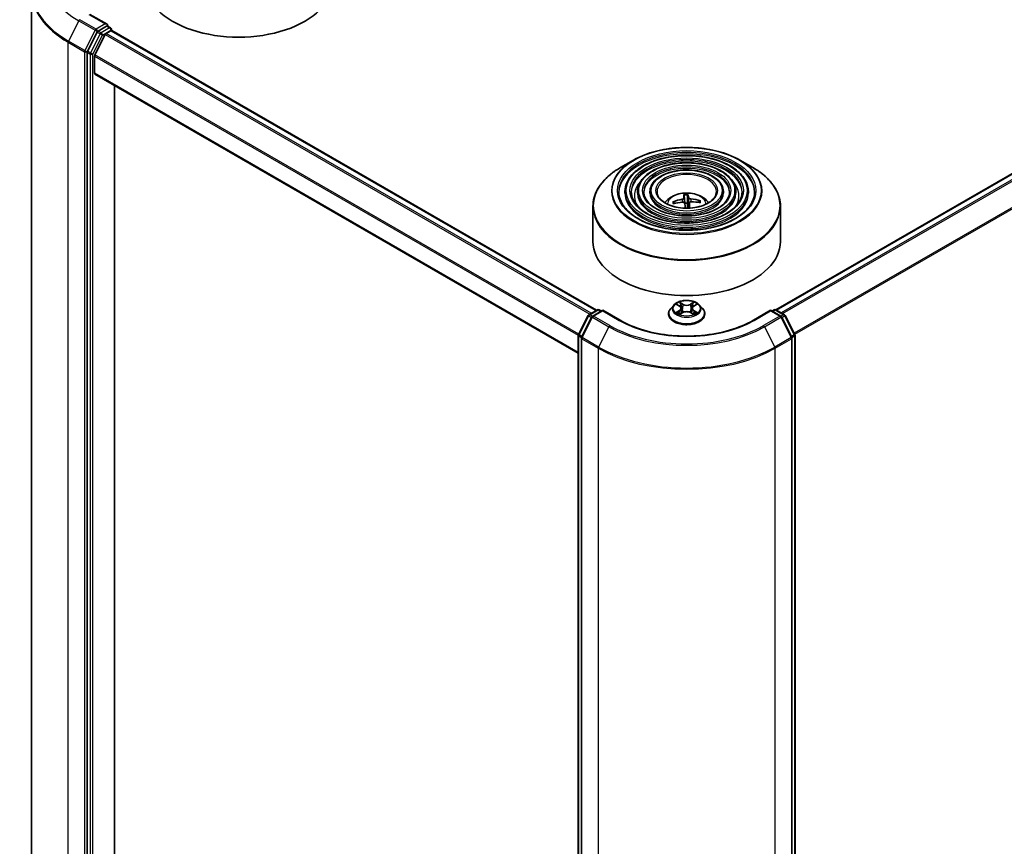
# Model space of a CAD drawing. Units: millimetres. Extents: x -944 to 5046, y 24 to 867.
# Drawn here: x -645 to -513, y 397 to 507 of the extents above; entities that cross this region are included whole.
import ezdxf

# ---------------------------------------------------------------- set-up
doc = ezdxf.new("R2010")
doc.units = ezdxf.units.MM
doc.header["$LTSCALE"] = 3
doc.layers.add('Visible (ISO)', color=7, linetype='Continuous', lineweight=35)
doc.layers.add('Visible Narrow (ISO)', color=7, linetype='Continuous', lineweight=25)

msp = doc.modelspace()

# ---------------------------------------------------------------- linework, layer by layer
at = {"layer": 'Visible (ISO)'}
for p, q in [((-543.9025, 468.4905), (-455.5801, 519.4835)), ((-643.1827, 510.9941), (-643.1827, 394.7911)), ((-633.1014, 506.5855), (-635.4066, 507.9164)), ((-633.1746, 506.3391), (-634.3054, 505.6863)), ((-633.2097, 505.3663), (-632.5853, 505.7267)), ((-633.0574, 506.356), (-632.6371, 506.1133)), ((-632.5121, 505.8968), (-632.5121, 505.7507)), ((-632.4603, 505.7391), (-567.8261, 468.4226)), ((-634.4412, 505.5344), (-635.7264, 503.0116)), ((-633.3455, 505.2144), (-634.7246, 502.5072)), ((-635.7673, 502.8573), (-635.7673, 386.8021)), ((-634.7656, 500.0453), (-634.7656, 502.3528)), ((-634.7138, 499.9308), (-570.2564, 462.7163)), ((-632.1139, 391.0255), (-632.1139, 498.4298)), ((-562.9109, 488.4583), (-564.6097, 487.4776)), ((-548.6997, 488.4583), (-547.001, 487.4776)), ((-564.0345, 484.2597), (-564.0345, 484.0556)), ((-562.3677, 484.2597), (-562.3677, 484.0556)), ((-560.701, 484.2597), (-560.701, 484.0556)), ((-556.1583, 483.7698), (-556.0665, 482.7196)), ((-555.7143, 482.7336), (-555.6875, 483.7885)), ((-550.9096, 484.2597), (-550.9096, 484.0556)), ((-549.243, 484.2597), (-549.243, 484.0556)), ((-547.5762, 484.2597), (-547.5762, 484.0556)), ((-568.3053, 482.2982), (-568.3053, 477.5916)), ((-557.4217, 482.682), (-557.5289, 482.8614)), ((-555.4419, 482.7591), (-555.5179, 482.0507)), ((-554.1142, 482.9972), (-554.2127, 482.8216)), ((-543.3053, 482.2982), (-543.3053, 477.5916)), ((-557.5143, 469.1269), (-557.9277, 468.6658)), ((-557.1086, 469.1771), (-556.7546, 468.9654)), ((-554.8561, 468.9654), (-554.5021, 469.1771)), ((-554.0963, 469.1269), (-553.683, 468.6658)), ((-570.2292, 465.2078), (-568.944, 467.7306)), ((-568.4375, 467.5467), (-569.8167, 464.8394)), ((-568.8462, 467.8336), (-567.7154, 468.4865)), ((-567.0012, 468.4226), (-568.3398, 467.6497)), ((-567.4654, 468.4865), (-567.178, 468.3205)), ((-567.0012, 468.338), (-567.0012, 468.4226)), ((-564.6959, 467.0916), (-567.0012, 468.4226)), ((-558.222, 467.9298), (-558.222, 467.9575)), ((-556.6887, 467.9146), (-556.3201, 468.1202)), ((-556.5361, 468.6741), (-556.4678, 468.0378)), ((-555.2906, 468.1202), (-554.9219, 467.9146)), ((-555.0745, 468.6741), (-555.1428, 468.0378)), ((-553.3887, 467.9298), (-553.3887, 467.9575)), ((-544.6095, 468.4226), (-546.9147, 467.0916)), ((-544.6095, 468.4226), (-544.6095, 468.338)), ((-543.2709, 467.6497), (-544.6095, 468.4226)), ((-544.4327, 468.3205), (-544.1452, 468.4865)), ((-543.8952, 468.4865), (-542.7645, 467.8336)), ((-541.794, 464.8394), (-543.1732, 467.5467)), ((-542.6667, 467.7306), (-541.3815, 465.2078)), ((-570.2564, 349.0392), (-570.2564, 465.0943)), ((-541.3543, 465.0943), (-541.3543, 349.0392)), ((-569.8439, 464.7259), (-569.8439, 348.523)), ((-541.7668, 348.523), (-541.7668, 464.7259))]:
    msp.add_line(p, q, dxfattribs=at)
for centre, start, end in [((-632.7621, 505.8968), 0, 60), ((-568.7212, 467.6171), 120, 153.004492), ((-568.2148, 467.4332), 120, 153.004492), ((-567.5904, 468.27), 60, 120), ((-544.0202, 468.27), 60, 120), ((-543.3959, 467.4332), 26.995508, 60), ((-542.8895, 467.6171), 26.995508, 60), ((-570.0064, 465.0943), 153.004492, 180), ((-569.5939, 464.7259), 153.004492, 180), ((-542.0168, 464.7259), 0, 26.995508), ((-541.6043, 465.0943), 0, 26.995508)]:
    msp.add_arc(centre, 0.25, start, end, dxfattribs=at)
for centre, major_axis, ratio, start_param, end_param in [((-615.5559, 512.0886), (12.5, 0), 0.57735027, 3.14159265, 6.28318531), ((-634.3054, 505.4821), (0.125, 0.2165), 0.57735027, 0.78539816, 1.66145621), ((-633.3514, 506.4412), (0.3536, 0), 0.57735027, 0, 1.57079633), ((-633.1746, 506.5432), (0.125, -0.2165), 0.57735027, 0.15954809, 0.78539816), ((-632.5853, 505.5226), (0.125, 0.2165), 0.57735027, 0, 0.78539816), ((-633.2097, 505.1622), (-0.125, -0.2165), 0.57735027, 3.92699082, 4.80304887), ((-635.5905, 502.9593), (0.125, 0.2165), 0.57735027, 1.66145621, 2.35619449), ((-634.5888, 502.4549), (-0.125, -0.2165), 0.57735027, 4.80304887, 5.49778714), ((-634.5888, 500.1473), (-0.125, -0.2165), 0.57735027, 5.49778714, 6.28318531), ((-555.7914, 478.6218), (-5.2676, -1.2567), 0.85786005, 4.62615194, 4.86513624), ((-555.6888, 478.6898), (-0.4402, 5.3975), 0.03606522, 0.27066277, 0.50964707), ((-555.921, 478.6806), (0.0127, 5.4154), 0.14768815, 5.77825355, 6.01723784), ((-555.8033, 478.6214), (-5.4122, -0.1875), 0.86358405, 4.33989333, 4.57887762), ((-555.8074, 478.7559), (5.4134, 0.1462), 0.76294527, 1.6537898, 1.89277409), ((-555.6897, 478.6967), (0.7591, -5.3619), 0.04704937, 2.23892913, 2.412423), ((-555.8053, 482.0132), (1.2512, 0), 0.57735027, 1.49800515, 1.78110797), ((-555.9218, 478.6874), (0.3315, 5.4052), 0.06457356, 5.38876056, 5.56532204), ((-555.8193, 478.7554), (5.3244, 0.9887), 0.75722126, 1.0764757, 1.31545999), ((-555.8053, 477.5916), (12.5, 0), 0.57735027, 3.14159265, 6.28318531)]:
    msp.add_ellipse(centre, major_axis=major_axis, ratio=ratio, start_param=start_param, end_param=end_param, dxfattribs=at)
for points, knots in [([(-633.1746, 506.3391), (-633.1522, 506.352), (-633.1283, 506.3605), (-633.0861, 506.3655), (-633.0681, 506.3622), (-633.0574, 506.356)], [0.1851472285, 0.1851472285, 0.1851472285, 0.1851472285, 0.1965284229, 0.1965284229, 0.2079096173, 0.2079096173, 0.2079096173, 0.2079096173]), ([(-562.9109, 488.4583), (-562.1625, 488.8904), (-561.2988, 489.2524), (-559.4231, 489.8042), (-558.4114, 489.9939), (-556.3367, 490.1836), (-555.274, 490.1836), (-553.1992, 489.9939), (-552.1876, 489.8042), (-550.3119, 489.2524), (-549.4482, 488.8904), (-548.6997, 488.4583)], [3.14159265, 3.14159265, 3.14159265, 3.14159265, 3.45575192, 3.45575192, 3.76991118, 3.76991118, 4.08407045, 4.08407045, 4.39822972, 4.39822972, 4.71238898, 4.71238898, 4.71238898, 4.71238898]), ([(-547.5762, 484.2597), (-547.5762, 484.7667), (-547.713, 485.2728), (-548.2449, 486.2394), (-548.646, 486.6986), (-549.6769, 487.526), (-550.3115, 487.8921), (-551.7451, 488.4885), (-552.5441, 488.7185), (-554.224, 489.0197), (-555.1044, 489.0911), (-556.8589, 489.0692), (-557.7327, 488.9759), (-559.3873, 488.6335), (-560.1678, 488.3843), (-561.5576, 487.7525), (-562.1665, 487.3698), (-563.1473, 486.5062), (-563.5201, 486.0253), (-563.9386, 485.1096), (-564.0345, 484.6848), (-564.0345, 484.2597)], [0.78539816, 0.78539816, 0.78539816, 0.78539816, 1.09306687, 1.09306687, 1.40896743, 1.40896743, 1.73176475, 1.73176475, 2.05509668, 2.05509668, 2.37784979, 2.37784979, 2.70038193, 2.70038193, 3.02320057, 3.02320057, 3.34659335, 3.34659335, 3.66897943, 3.66897943, 3.92699082, 3.92699082, 3.92699082, 3.92699082]), ([(-568.3053, 482.2982), (-568.3053, 482.6861), (-568.2524, 483.074), (-568.0427, 483.8383), (-567.8861, 484.2147), (-567.4745, 484.946), (-567.2196, 485.3009), (-566.6191, 485.9814), (-566.2735, 486.3069), (-565.5003, 486.9212), (-565.0728, 487.2101), (-564.6097, 487.4776)], [2.35619449, 2.35619449, 2.35619449, 2.35619449, 2.513274123, 2.513274123, 2.670353756, 2.670353756, 2.827433388, 2.827433388, 2.984513021, 2.984513021, 3.141592654, 3.141592654, 3.141592654, 3.141592654]), ([(-549.243, 484.2597), (-549.243, 484.6641), (-549.3511, 485.0677), (-549.7715, 485.8393), (-550.0894, 486.2062), (-550.9077, 486.8688), (-551.4132, 487.1625), (-552.5553, 487.6412), (-553.1923, 487.8259), (-554.5316, 488.0683), (-555.2335, 488.1261), (-556.6326, 488.1102), (-557.3295, 488.0365), (-558.65, 487.7643), (-559.2732, 487.5658), (-560.3841, 487.0613), (-560.8715, 486.7553), (-561.6569, 486.0633), (-561.9559, 485.6773), (-562.2909, 484.9418), (-562.3677, 484.6009), (-562.3677, 484.2597)], [0.78539816, 0.78539816, 0.78539816, 0.78539816, 1.09012593, 1.09012593, 1.40481656, 1.40481656, 1.7282556, 1.7282556, 2.05244883, 2.05244883, 2.37591792, 2.37591792, 2.69910474, 2.69910474, 3.02264859, 3.02264859, 3.34690874, 3.34690874, 3.66986221, 3.66986221, 3.92699082, 3.92699082, 3.92699082, 3.92699082]), ([(-550.9096, 484.2597), (-550.9096, 484.5615), (-550.9892, 484.8627), (-551.2982, 485.4394), (-551.5329, 485.7139), (-552.1386, 486.2116), (-552.5148, 486.4328), (-553.3655, 486.7939), (-553.8405, 486.9333), (-554.8392, 487.1169), (-555.3626, 487.1612), (-556.4063, 487.1513), (-556.9264, 487.0972), (-557.9128, 486.8952), (-558.3788, 486.7474), (-559.2108, 486.3703), (-559.5765, 486.1409), (-560.1666, 485.6204), (-560.392, 485.3292), (-560.6434, 484.7739), (-560.701, 484.517), (-560.701, 484.2597)], [0.78539816, 0.78539816, 0.78539816, 0.78539816, 1.08534622, 1.08534622, 1.39787131, 1.39787131, 1.72231586, 1.72231586, 2.04796923, 2.04796923, 2.37265726, 2.37265726, 2.6969553, 2.6969553, 3.02172675, 3.02172675, 3.34744967, 3.34744967, 3.67131946, 3.67131946, 3.92699082, 3.92699082, 3.92699082, 3.92699082]), ([(-547.001, 487.4776), (-546.5378, 487.2101), (-546.1103, 486.9212), (-545.3372, 486.3069), (-544.9915, 485.9814), (-544.391, 485.3009), (-544.1362, 484.946), (-543.7246, 484.2147), (-543.5679, 483.8383), (-543.3583, 483.074), (-543.3053, 482.6861), (-543.3053, 482.2982)], [4.71238898, 4.71238898, 4.71238898, 4.71238898, 4.869468613, 4.869468613, 5.026548246, 5.026548246, 5.183627878, 5.183627878, 5.340707511, 5.340707511, 5.497787144, 5.497787144, 5.497787144, 5.497787144]), ([(-546.7428, 484.2597), (-546.7428, 483.7014), (-546.9042, 483.1421), (-547.5349, 482.0871), (-547.9958, 481.5909), (-549.1665, 480.7109), (-549.8714, 480.3257), (-551.4592, 479.7003), (-552.3417, 479.4602), (-554.1961, 479.1505), (-555.1678, 479.0812), (-557.1007, 479.1214), (-558.0616, 479.231), (-559.8732, 479.6172), (-560.7237, 479.8937), (-562.2271, 480.5832), (-562.88, 480.9958), (-563.9255, 481.9119), (-564.3171, 482.415), (-564.7655, 483.3691), (-564.8678, 483.8146), (-564.8678, 484.2597)], [5.49778714, 5.49778714, 5.49778714, 5.49778714, 5.83011906, 5.83011906, 6.1527641, 6.1527641, 6.46992654, 6.46992654, 6.78698999, 6.78698999, 7.104578, 7.104578, 7.4223392, 7.4223392, 7.73982877, 7.73982877, 8.05677972, 8.05677972, 8.37441894, 8.37441894, 8.6393798, 8.6393798, 8.6393798, 8.6393798]), ([(-548.4095, 484.2597), (-548.4095, 483.804), (-548.5422, 483.3473), (-549.0614, 482.487), (-549.4391, 482.0832), (-550.3973, 481.368), (-550.973, 481.0552), (-552.2695, 480.5475), (-552.9899, 480.3527), (-554.5037, 480.1018), (-555.2969, 480.0461), (-556.8744, 480.0803), (-557.6585, 480.1703), (-559.136, 480.4863), (-559.8293, 480.7121), (-561.0538, 481.2742), (-561.5851, 481.6102), (-562.4352, 482.3548), (-562.7532, 482.7631), (-563.118, 483.537), (-563.2012, 483.8985), (-563.2012, 484.2597)], [5.49778714, 5.49778714, 5.49778714, 5.49778714, 5.83306052, 5.83306052, 6.15614147, 6.15614147, 6.47263475, 6.47263475, 6.78904887, 6.78904887, 7.10610454, 7.10610454, 7.42336889, 7.42336889, 7.74029896, 7.74029896, 8.0565671, 8.0565671, 8.37365101, 8.37365101, 8.6393798, 8.6393798, 8.6393798, 8.6393798]), ([(-550.0763, 484.2597), (-550.0763, 483.9066), (-550.1804, 483.5524), (-550.5882, 482.887), (-550.8826, 482.5756), (-551.6282, 482.0252), (-552.0747, 481.7848), (-553.0798, 481.3949), (-553.6382, 481.2453), (-554.8114, 481.0532), (-555.4261, 481.0111), (-556.6482, 481.0392), (-557.2554, 481.1097), (-558.3987, 481.3555), (-558.9348, 481.5306), (-559.8804, 481.9654), (-560.2901, 482.2247), (-560.9448, 482.7978), (-561.1891, 483.1112), (-561.4703, 483.7049), (-561.5344, 483.9825), (-561.5344, 484.2597)], [5.49778714, 5.49778714, 5.49778714, 5.49778714, 5.83784345, 5.83784345, 6.16148571, 6.16148571, 6.47690252, 6.47690252, 6.79229902, 6.79229902, 7.10852079, 7.10852079, 7.42500473, 7.42500473, 7.74105426, 7.74105426, 8.05624548, 8.05624548, 8.37243457, 8.37243457, 8.6393798, 8.6393798, 8.6393798, 8.6393798]), ([(-551.847, 484.2597), (-551.847, 484.0155), (-551.9209, 483.77), (-552.2108, 483.3116), (-552.4166, 483.0986), (-552.9359, 482.7235), (-553.2451, 482.5601), (-553.9408, 482.2951), (-554.3271, 482.1935), (-555.1384, 482.064), (-555.5635, 482.0362), (-556.4081, 482.058), (-556.8274, 482.1077), (-557.6158, 482.2789), (-557.9848, 482.4002), (-558.6341, 482.6997), (-558.9145, 482.8776), (-559.3617, 483.2685), (-559.5277, 483.4812), (-559.72, 483.8835), (-559.7637, 484.0718), (-559.7637, 484.2597)], [5.49778714, 5.49778714, 5.49778714, 5.49778714, 5.84783136, 5.84783136, 6.17210384, 6.17210384, 6.48533115, 6.48533115, 6.79874346, 6.79874346, 7.11333953, 7.11333953, 7.42829442, 7.42829442, 7.74261241, 7.74261241, 8.05567809, 8.05567809, 8.37003571, 8.37003571, 8.6393798, 8.6393798, 8.6393798, 8.6393798]), ([(-558.7112, 482.7629), (-558.6366, 482.8742), (-558.5542, 482.9757), (-558.2675, 483.2791), (-558.0434, 483.4438), (-557.5114, 483.744), (-557.1952, 483.8613), (-556.526, 484.024), (-556.1716, 484.0648), (-555.4664, 484.0666), (-555.1158, 484.0284), (-554.4326, 483.8684), (-554.0999, 483.7464), (-553.4932, 483.4), (-553.2137, 483.1803), (-552.955, 482.8429), (-552.9267, 482.8036), (-552.8995, 482.7629)], [0.43779389, 0.43779389, 0.43779389, 0.43779389, 0.56821332, 0.56821332, 0.86557072, 0.86557072, 1.24083067, 1.24083067, 1.63525556, 1.63525556, 2.02509192, 2.02509192, 2.41935972, 2.41935972, 2.7936656, 2.7936656, 2.84131924, 2.84131924, 2.84131924, 2.84131924]), ([(-556.1681, 483.3936), (-556.1678, 483.3766), (-556.1743, 483.3578), (-556.2015, 483.3214), (-556.2223, 483.3039), (-556.2705, 483.2746), (-556.3012, 483.2608), (-556.3596, 483.2424), (-556.3859, 483.2363), (-556.4118, 483.2321)], [0, 0, 0, 0, 0.0124997785, 0.0124997785, 0.0249995571, 0.0249995571, 0.0375236714, 0.0375236714, 0.0466766062, 0.0466766062, 0.0466766062, 0.0466766062]), ([(-556.1583, 483.7698), (-556.1593, 483.7806), (-556.1603, 483.7926), (-556.162, 483.8155), (-556.163, 483.8299), (-556.1643, 483.8518), (-556.1648, 483.8632), (-556.1652, 483.8774), (-556.1652, 483.8832), (-556.1651, 483.8865)], [0.0427285001, 0.0427285001, 0.0427285001, 0.0427285001, 0.0464696768, 0.0464696768, 0.0511089018, 0.0511089018, 0.0558160505, 0.0558160505, 0.05997866, 0.05997866, 0.05997866, 0.05997866]), ([(-555.6986, 483.9051), (-555.6969, 483.9018), (-555.6951, 483.8961), (-555.6921, 483.882), (-555.6906, 483.8707), (-555.6885, 483.8488), (-555.6877, 483.8343), (-555.6872, 483.8114), (-555.6872, 483.7994), (-555.6875, 483.7885)], [0.0145600729, 0.0145600729, 0.0145600729, 0.0145600729, 0.0187226824, 0.0187226824, 0.0234298311, 0.0234298311, 0.0280690561, 0.0280690561, 0.0318102328, 0.0318102328, 0.0318102328, 0.0318102328]), ([(-555.2433, 483.2786), (-555.2779, 483.2814), (-555.3149, 483.2876), (-555.3833, 483.3065), (-555.4148, 483.3191), (-555.4648, 483.3465), (-555.4867, 483.3631), (-555.5125, 483.3933), (-555.5197, 483.4066), (-555.523, 483.4192)], [0, 0, 0, 0, 0.0124997785, 0.0124997785, 0.0249995571, 0.0249995571, 0.0375236714, 0.0375236714, 0.0466766062, 0.0466766062, 0.0466766062, 0.0466766062]), ([(-557.6584, 482.8968), (-557.6472, 482.901), (-557.6339, 482.904), (-557.6095, 482.9057), (-557.5942, 482.9041), (-557.5702, 482.8972), (-557.5574, 482.8907), (-557.5409, 482.8776), (-557.5339, 482.8695), (-557.5289, 482.8614)], [0.0145600729, 0.0145600729, 0.0145600729, 0.0145600729, 0.0187226824, 0.0187226824, 0.0234298311, 0.0234298311, 0.0280690561, 0.0280690561, 0.0318102328, 0.0318102328, 0.0318102328, 0.0318102328]), ([(-556.3673, 482.8597), (-556.3328, 482.8628), (-556.2958, 482.8616), (-556.2273, 482.849), (-556.1959, 482.8377), (-556.1459, 482.8094), (-556.1239, 482.7905), (-556.0982, 482.7533), (-556.091, 482.7362), (-556.0876, 482.719)], [0, 0, 0, 0, 0.0124997785, 0.0124997785, 0.0249995571, 0.0249995571, 0.0375236714, 0.0375236714, 0.0466766062, 0.0466766062, 0.0466766062, 0.0466766062]), ([(-555.4426, 482.7447), (-555.4428, 482.7676), (-555.4364, 482.7914), (-555.4091, 482.8341), (-555.3884, 482.8529), (-555.3401, 482.8813), (-555.3094, 482.8929), (-555.251, 482.9042), (-555.2248, 482.9064), (-555.1989, 482.9061)], [0, 0, 0, 0, 0.0124997785, 0.0124997785, 0.0249995571, 0.0249995571, 0.0375236714, 0.0375236714, 0.0466766062, 0.0466766062, 0.0466766062, 0.0466766062]), ([(-554.1142, 482.9972), (-554.1092, 483.0057), (-554.1023, 483.0143), (-554.0859, 483.0287), (-554.0731, 483.0363), (-554.0491, 483.0451), (-554.0337, 483.0479), (-554.0091, 483.0481), (-553.9957, 483.0462), (-553.9844, 483.0429)], [0.0427285001, 0.0427285001, 0.0427285001, 0.0427285001, 0.0464696768, 0.0464696768, 0.0511089018, 0.0511089018, 0.0558160505, 0.0558160505, 0.05997866, 0.05997866, 0.05997866, 0.05997866]), ([(-554.0963, 469.1269), (-554.1986, 469.241), (-554.3284, 469.3411), (-554.6349, 469.5134), (-554.8134, 469.5843), (-555.1965, 469.6878), (-555.4009, 469.7205), (-555.8154, 469.7457), (-556.0253, 469.7383), (-556.4315, 469.6843), (-556.6276, 469.6376), (-556.9882, 469.5075), (-557.1524, 469.424), (-557.3755, 469.2642), (-557.4503, 469.1983), (-557.5143, 469.1269)], [1.26296478, 1.26296478, 1.26296478, 1.26296478, 1.5839777, 1.5839777, 1.9184063, 1.9184063, 2.25148375, 2.25148375, 2.58279719, 2.58279719, 2.9145331, 2.9145331, 3.24851107, 3.24851107, 3.4494242, 3.4494242, 3.4494242, 3.4494242]), ([(-556.5361, 468.6741), (-556.5386, 468.6967), (-556.5438, 468.7192), (-556.5594, 468.763), (-556.5698, 468.7843), (-556.5954, 468.8255), (-556.6105, 468.8452), (-556.6449, 468.8829), (-556.6643, 468.9009), (-556.7067, 468.9347), (-556.7298, 468.9506), (-556.7546, 468.9654)], [0.847301519, 0.847301519, 0.847301519, 0.847301519, 0.988509822, 0.988509822, 1.129718125, 1.129718125, 1.270926428, 1.270926428, 1.412134731, 1.412134731, 1.553343034, 1.553343034, 1.553343034, 1.553343034]), ([(-554.8561, 468.9654), (-554.8808, 468.9506), (-554.9039, 468.9347), (-554.9464, 468.9009), (-554.9657, 468.8829), (-555.0002, 468.8452), (-555.0153, 468.8255), (-555.0408, 468.7843), (-555.0513, 468.763), (-555.0669, 468.7192), (-555.0721, 468.6967), (-555.0745, 468.6741)], [3.159045946, 3.159045946, 3.159045946, 3.159045946, 3.300254249, 3.300254249, 3.441462552, 3.441462552, 3.582670855, 3.582670855, 3.723879158, 3.723879158, 3.865087461, 3.865087461, 3.865087461, 3.865087461]), ([(-557.9277, 468.6658), (-557.9649, 468.6242), (-557.9991, 468.5813), (-558.0607, 468.4927), (-558.0882, 468.4471), (-558.1359, 468.3536), (-558.1561, 468.3058), (-558.1888, 468.2083), (-558.2012, 468.1587), (-558.2178, 468.0585), (-558.222, 468.008), (-558.222, 467.9575)], [3.449424205, 3.449424205, 3.449424205, 3.449424205, 3.544937527, 3.544937527, 3.64045085, 3.64045085, 3.735964172, 3.735964172, 3.831477495, 3.831477495, 3.926990817, 3.926990817, 3.926990817, 3.926990817]), ([(-558.222, 467.9298), (-558.222, 467.7807), (-558.1827, 467.6321), (-558.0303, 467.3474), (-557.9145, 467.2119), (-557.6157, 466.9661), (-557.43, 466.8568), (-557.0101, 466.6785), (-556.7756, 466.6096), (-556.2827, 466.5189), (-556.0243, 466.497), (-555.5091, 466.5019), (-555.2523, 466.5286), (-554.7654, 466.6282), (-554.5353, 466.7012), (-554.1245, 466.8874), (-553.9439, 467.0006), (-553.6526, 467.2577), (-553.5413, 467.4015), (-553.4171, 467.6758), (-553.3887, 467.8027), (-553.3887, 467.9298)], [3.92699082, 3.92699082, 3.92699082, 3.92699082, 4.2267014, 4.2267014, 4.53911238, 4.53911238, 4.86360542, 4.86360542, 5.18933336, 5.18933336, 5.51408383, 5.51408383, 5.83843868, 5.83843868, 6.16327278, 6.16327278, 6.48907018, 6.48907018, 6.81298523, 6.81298523, 7.06858347, 7.06858347, 7.06858347, 7.06858347]), ([(-556.9484, 468.0926), (-556.9334, 468.0801), (-556.9171, 468.0675), (-556.882, 468.0424), (-556.8633, 468.0299), (-556.8236, 468.0051), (-556.8026, 467.9929), (-556.7583, 467.969), (-556.7351, 467.9573), (-556.6968, 467.9393), (-556.6823, 467.9328), (-556.6675, 467.9265)], [4.534901476, 4.534901476, 4.534901476, 4.534901476, 4.605051412, 4.605051412, 4.675201349, 4.675201349, 4.745351285, 4.745351285, 4.815501221, 4.815501221, 4.856375894, 4.856375894, 4.856375894, 4.856375894]), ([(-555.2906, 468.1202), (-555.3462, 468.1512), (-555.4093, 468.1768), (-555.5454, 468.2158), (-555.6182, 468.2291), (-555.7672, 468.2424), (-555.8434, 468.2424), (-555.9925, 468.2291), (-556.0653, 468.2158), (-556.2013, 468.1768), (-556.2645, 468.1512), (-556.3201, 468.1202)], [1.58824962, 1.58824962, 1.58824962, 1.58824962, 1.89542757, 1.89542757, 2.20260552, 2.20260552, 2.50978346, 2.50978346, 2.81696141, 2.81696141, 3.12413936, 3.12413936, 3.12413936, 3.12413936]), ([(-554.9431, 467.9265), (-554.9283, 467.9328), (-554.9139, 467.9393), (-554.8755, 467.9573), (-554.8523, 467.969), (-554.8081, 467.9929), (-554.7871, 468.0051), (-554.7473, 468.0299), (-554.7286, 468.0424), (-554.6936, 468.0675), (-554.6773, 468.0801), (-554.6622, 468.0926)], [6.139198394, 6.139198394, 6.139198394, 6.139198394, 6.180073066, 6.180073066, 6.250223003, 6.250223003, 6.320372939, 6.320372939, 6.390522875, 6.390522875, 6.460672811, 6.460672811, 6.460672811, 6.460672811]), ([(-553.3887, 467.9575), (-553.3887, 468.008), (-553.3929, 468.0585), (-553.4095, 468.1587), (-553.4219, 468.2083), (-553.4545, 468.3058), (-553.4748, 468.3536), (-553.5225, 468.4471), (-553.5499, 468.4927), (-553.6116, 468.5813), (-553.6457, 468.6242), (-553.683, 468.6658)], [0.785398163, 0.785398163, 0.785398163, 0.785398163, 0.880911486, 0.880911486, 0.976424808, 0.976424808, 1.071938131, 1.071938131, 1.167451453, 1.167451453, 1.262964776, 1.262964776, 1.262964776, 1.262964776]), ([(-546.9147, 467.0916), (-547.8392, 466.5579), (-548.9147, 466.1062), (-551.2603, 465.4162), (-552.5301, 465.1778), (-555.137, 464.9395), (-556.4737, 464.9395), (-559.0805, 465.1778), (-560.3503, 465.4162), (-562.696, 466.1062), (-563.7715, 466.5579), (-564.6959, 467.0916)], [1.57079633, 1.57079633, 1.57079633, 1.57079633, 1.88495559, 1.88495559, 2.19911486, 2.19911486, 2.51327412, 2.51327412, 2.82743339, 2.82743339, 3.14159265, 3.14159265, 3.14159265, 3.14159265])]:
    msp.add_open_spline(points, degree=3, knots=knots, dxfattribs=at)
for points, weights in [([(-556.0665, 482.7196), (-556.061, 482.6324), (-556.0562, 482.5566)], [1, 1.06406405363, 1.12672051271]), ([(-555.6652, 482.0732), (-555.6814, 482.2852), (-555.7143, 482.7336)], [1.8284082018, 1.44873413118, 1])]:
    msp.add_rational_spline(points, weights, degree=2, dxfattribs=at)
msp.add_open_spline([(-555.6622, 482.0463), (-555.6635, 482.0551), (-555.6645, 482.0641), (-555.6652, 482.0732)], degree=3, dxfattribs=at)
at = {"layer": 'Visible Narrow (ISO)'}
for p, q in [((-543.8291, 468.4483), (-455.4551, 519.4711)), ((-454.8308, 519.1107), (-543.2048, 468.0879)), ((-543.0054, 467.9727), (-454.695, 518.9588)), ((-453.3158, 516.2515), (-541.4598, 465.3615)), ((-541.3898, 465.224), (-453.2749, 516.0972)), ((-636.881, 507.0516), (-638.2602, 504.3443)), ((-636.881, 507.0516), (-634.7007, 505.7928)), ((-634.5649, 505.9446), (-636.7452, 507.2034)), ((-635.5316, 507.9041), (-633.3514, 506.6453)), ((-634.7007, 505.7928), (-636.0799, 503.0855)), ((-633.3514, 506.6453), (-634.5649, 505.9446)), ((-634.4412, 505.5344), (-634.3882, 505.6385)), ((-634.3882, 505.6385), (-634.3054, 505.6863)), ((-633.8929, 505.4481), (-634.3054, 505.6863)), ((-632.7621, 506.101), (-633.8929, 505.4481)), ((-633.7161, 505.1419), (-632.5853, 505.7948)), ((-633.1746, 506.3391), (-632.7621, 506.101)), ((-632.5853, 505.7948), (-632.5853, 505.7267)), ((-632.5853, 505.7267), (-567.8994, 468.3803)), ((-636.0799, 503.0855), (-638.2602, 504.3443)), ((-634.0287, 505.2963), (-635.3139, 502.7735)), ((-635.0013, 502.6191), (-633.7161, 505.1419)), ((-634.4412, 505.5344), (-634.0287, 505.2963)), ((-633.3455, 505.2144), (-568.7231, 467.9047)), ((-568.5237, 468.0198), (-633.2097, 505.3663)), ((-638.3011, 504.1899), (-636.1209, 502.9312)), ((-638.3011, 387.987), (-638.3011, 504.1899)), ((-636.1209, 502.9312), (-636.1209, 386.7282)), ((-635.7673, 502.9312), (-635.7264, 503.0116)), ((-635.7673, 502.8573), (-635.7673, 502.9312)), ((-635.3139, 502.7735), (-635.7264, 503.0116)), ((-635.7673, 502.8573), (-635.3548, 502.6191)), ((-635.3548, 502.6191), (-635.3548, 386.564)), ((-635.0013, 386.564), (-635.0013, 502.6191)), ((-634.7656, 502.3528), (-570.256, 465.1082)), ((-570.2044, 465.2564), (-634.7246, 502.5072)), ((-570.2564, 462.8009), (-634.7656, 500.0453)), ((-556.4118, 483.2321), (-556.4072, 482.856)), ((-556.1681, 483.3936), (-556.0994, 482.7528)), ((-555.523, 483.4192), (-555.6652, 482.0732)), ((-555.2433, 483.2786), (-555.2427, 482.9043)), ((-555.4426, 482.7447), (-555.5168, 482.0508)), ((-557.2273, 469.2335), (-556.776, 468.9637)), ((-556.2998, 469.2386), (-556.7672, 469.4992)), ((-556.6224, 469.3541), (-556.3286, 469.1903)), ((-556.3286, 469.1903), (-556.3707, 468.6002)), ((-554.8435, 469.4992), (-555.3109, 469.2386)), ((-555.282, 469.1903), (-554.9882, 469.3541)), ((-555.282, 469.1903), (-555.24, 468.6002)), ((-554.8347, 468.9637), (-554.3834, 469.2335)), ((-570.1422, 465.1466), (-568.857, 467.6694)), ((-569.7297, 464.7782), (-568.3506, 467.4855)), ((-568.857, 467.6694), (-568.4846, 467.4543)), ((-568.7212, 467.8212), (-567.5904, 468.4741)), ((-568.3776, 467.6229), (-568.7212, 467.8212)), ((-568.3506, 467.4855), (-566.1703, 466.2267)), ((-568.2148, 467.6373), (-567.0012, 468.338)), ((-566.0345, 466.3786), (-568.2148, 467.6373)), ((-567.5904, 468.4741), (-567.2512, 468.2782)), ((-567.0012, 468.338), (-564.8209, 467.0792)), ((-556.776, 468.3927), (-557.2273, 468.1229)), ((-557.0299, 468.1754), (-556.7461, 468.345)), ((-556.7672, 467.8572), (-556.2998, 468.1178)), ((-556.7461, 468.345), (-556.7168, 467.9488)), ((-555.3109, 468.1178), (-554.8435, 467.8572)), ((-554.8645, 468.345), (-554.8938, 467.9488)), ((-554.8645, 468.345), (-554.5808, 468.1754)), ((-554.3834, 468.1229), (-554.8347, 468.3927)), ((-546.7897, 467.0792), (-544.6095, 468.338)), ((-543.3959, 467.6373), (-545.5762, 466.3786)), ((-545.4404, 466.2267), (-543.2601, 467.4855)), ((-544.6095, 468.338), (-543.3959, 467.6373)), ((-544.3595, 468.2782), (-544.0202, 468.4741)), ((-544.0202, 468.4741), (-542.8895, 467.8212)), ((-543.2601, 467.4855), (-541.8809, 464.7782)), ((-542.8895, 467.8212), (-543.233, 467.6229)), ((-543.1261, 467.4543), (-542.7537, 467.6694)), ((-542.7537, 467.6694), (-541.4685, 465.1466)), ((-566.1703, 466.2267), (-567.5495, 463.5195)), ((-545.4404, 466.2267), (-544.0612, 463.5195)), ((-570.1832, 348.9371), (-570.1832, 464.9922)), ((-570.1832, 464.9922), (-569.8352, 464.7914)), ((-569.7697, 464.9315), (-570.1422, 465.1466)), ((-541.4685, 465.1466), (-541.8409, 464.9315)), ((-541.7755, 464.7914), (-541.4275, 464.9922)), ((-541.4275, 464.9922), (-541.4275, 348.9371)), ((-569.7707, 464.6239), (-567.5904, 463.3651)), ((-569.7707, 348.4209), (-569.7707, 464.6239)), ((-567.5495, 463.5195), (-569.7297, 464.7782)), ((-541.8809, 464.7782), (-544.0612, 463.5195)), ((-544.0202, 463.3651), (-541.84, 464.6239)), ((-541.84, 464.6239), (-541.84, 348.4209)), ((-567.5904, 463.3651), (-567.5904, 347.1622)), ((-544.0202, 347.1622), (-544.0202, 463.3651))]:
    msp.add_line(p, q, dxfattribs=at)
for centre, major_axis, ratio, start_param, end_param in [((-626.516, 513.0358), (-14.6583, 0), 0.57735027, 5.65304806, 7.06858347), ((-626.516, 511.1248), (-16.6087, 0), 0.57735027, 5.65304806, 7.06858347), ((-626.516, 510.9941), (-16.6667, 0), 0.57735027, 0, 0.78539816), ((-636.7452, 506.9993), (-0.125, -0.2165), 0.57735027, 3.92699082, 4.80304887), ((-634.5649, 505.7405), (-0.125, -0.2165), 0.57735027, 3.92699082, 4.80304887), ((-634.5649, 505.7405), (-0.2228, 0.1135), 0.07392213, 0.95337534, 2.52417167), ((-634.5649, 505.7405), (0.125, -0.2165), 0.57735027, 0.78539816, 2.35619449), ((-632.7621, 505.8968), (0.125, 0.2165), 0.57735027, 0, 0.78539816), ((-632.7621, 505.8968), (0.125, -0.2165), 0.57735027, 0.78539816, 2.35619449), ((-632.7621, 505.8968), (0.25, 0), 0.57735027, 5.49778714, 6.28318531), ((-638.1243, 504.292), (0.125, 0.2165), 0.57735027, 1.66145621, 2.35619449), ((-633.8929, 505.244), (-0.125, -0.2165), 0.57735027, 3.92699082, 4.80304887), ((-633.8929, 505.244), (-0.2228, 0.1135), 0.07392213, 0.95337534, 2.52417167), ((-633.8929, 505.244), (0.125, -0.2165), 0.57735027, 0.78539816, 2.35619449), ((-635.9441, 503.0332), (-0.125, -0.2165), 0.57735027, 4.80304887, 5.49778714), ((-635.9441, 503.0332), (-0.25, 0), 0.57735027, 0.78539816, 2.35619449), ((-635.9441, 503.0332), (0.2228, -0.1135), 0.07392213, 4.094968, 5.66576432), ((-635.1781, 502.7212), (-0.125, -0.2165), 0.57735027, 4.80304887, 5.49778714), ((-635.1781, 502.7212), (-0.25, 0), 0.57735027, 0.78539816, 2.35619449), ((-635.1781, 502.7212), (0.2228, -0.1135), 0.07392213, 4.094968, 5.66576432), ((-555.8053, 484.2597), (-9.0625, 0), 0.57735027, 3.14159265, 6.28318531), ((-555.8053, 484.0556), (9.0625, 0), 0.57735027, 0.01969037, 3.12190228), ((-555.8053, 484.2597), (-7.3958, 0), 0.57735027, 3.14159265, 6.28318531), ((-555.8053, 482.3944), (12.4512, 0), 0.57735027, 2.35619449, 7.06858347), ((-555.8053, 484.3559), (-10.0488, 0), 0.57735027, 5.49778714, 10.21017612), ((-555.8053, 484.0556), (7.3958, 0), 0.57735027, 0.02418004, 3.11741262), ((-555.8053, 484.2597), (-5.729, 0), 0.57735027, 3.14159265, 6.28318531), ((-555.8053, 484.0556), (5.729, 0), 0.57735027, 0.0313236, 3.11026906), ((-555.8053, 484.2597), (-3.9583, 0), 0.57735027, 3.14159265, 6.28318531), ((-555.8053, 483.7154), (-6.9792, 0), 0.57735027, 5.78638019, 6.64126428), ((-555.8053, 483.7154), (-6.979, 0), 0.57735027, 5.78652587, 6.64141558), ((-555.8053, 483.7154), (6.9792, 0), 0.57735027, 5.92510634, 6.77999042), ((-555.8053, 483.7154), (6.979, 0), 0.57735027, 5.92495504, 6.77984475), ((-555.8053, 484.2597), (-8.2292, 0), 0.57735027, 0, 3.14159265), ((-555.8053, 484.0556), (8.2292, 0), 0.57735027, 3.14159265, 6.28318531), ((-555.8053, 484.2597), (-6.5624, 0), 0.57735027, 0, 3.14159265), ((-555.8053, 484.0556), (6.5624, 0), 0.57735027, 3.14159265, 6.28318531), ((-555.8053, 484.2597), (-4.8957, 0), 0.57735027, 0, 3.14159265), ((-555.8053, 484.0556), (4.8957, 0), 0.57735027, 3.14159265, 6.28318531), ((-555.8053, 482.579), (-2.5574, 0), 0.57735027, 3.13884695, 6.28593101), ((-555.8053, 482.8352), (-1.8561, 0), 0.57735027, 4.65484654, 4.9074519), ((-555.8053, 482.7934), (1.7276, 0), 0.57735027, 1.50253216, 1.77658097), ((-555.8053, 482.2982), (-12.5, 0), 0.57735027, 0, 3.14159265), ((-555.8053, 482.8352), (-1.8561, 0), 0.57735027, 6.22564287, 6.47824822), ((-555.8053, 482.7934), (-1.7276, 0), 0.57735027, 6.21492114, 6.41984091), ((-555.8053, 482.7934), (1.7276, 0), 0.57735027, 0.00478485, 0.20578464), ((-555.8053, 482.8352), (1.8561, 0), 0.57735027, 6.22564287, 6.47824822), ((-555.8053, 468.6163), (-1.9243, 0), 0.57735027, 5.8056187, 9.90234457), ((-555.8053, 468.6782), (-1.7167, 0), 0.57735027, 5.30710262, 5.68847167), ((-555.8053, 468.4892), (1.3435, 0), 0.57735027, 2.17629431, 2.42062218), ((-556.776, 468.9297), (0.0214, 0.0358), 0.58733849, 0, 0.79427846), ((-557.288, 468.6782), (0.7118, 0), 0.57735027, 5.51524044, 7.05113018), ((-556.6513, 469.3399), (-0.034, -0.024), 0.18497367, 1.04331702, 2.43849919), ((-556.5488, 469.1244), (-0.0402, -0.0111), 0.22291783, 3.85158054, 5.20700366), ((-556.2998, 469.2046), (-0.0203, -0.0364), 0.56718618, 3.91841516, 5.40194502), ((-555.8053, 469.5032), (0.7533, 0), 0.57735027, 3.94444411, 5.48033385), ((-555.8053, 469.5342), (-0.7118, 0), 0.57735027, 0.80285146, 2.3387412), ((-555.3109, 469.2046), (0.0203, -0.0364), 0.56718618, 0.88124028, 2.36477015), ((-554.3226, 468.6782), (-0.7118, 0), 0.57735027, 5.51524044, 7.05113018), ((-555.0619, 469.1244), (-0.0402, 0.0111), 0.22291783, 4.2177743, 5.57319742), ((-555.8053, 468.4892), (1.3435, 0), 0.57735027, 0.72097047, 0.96529834), ((-554.9594, 469.3399), (-0.034, 0.024), 0.18497367, 0.70309346, 2.09827563), ((-554.8347, 468.9297), (-0.0214, 0.0358), 0.58733849, 5.48890685, 6.28318531), ((-555.8053, 468.6782), (-1.7167, 0), 0.57735027, 3.7363063, 4.11767534), ((-568.7212, 467.6171), (-0.2228, 0.1135), 0.07392213, 0, 0.95337534), ((-568.7212, 467.6171), (0.125, 0.2165), 0.57735027, 0.78539816, 1.66145621), ((-568.7212, 467.6171), (-0.125, 0.2165), 0.57735027, 5.49778714, 6.28318531), ((-568.2148, 467.4332), (-0.2228, 0.1135), 0.07392213, 0, 0.95337534), ((-568.2148, 467.4332), (0.125, 0.2165), 0.57735027, 0.78539816, 1.66145621), ((-568.2148, 467.4332), (-0.125, 0.2165), 0.57735027, 5.49778714, 6.28318531), ((-567.5904, 468.27), (-0.125, 0.2165), 0.57735027, 5.49778714, 6.28318531), ((-567.5904, 468.27), (0.125, 0.2165), 0.57735027, 0, 0.78539816), ((-555.8053, 468.0316), (-2.3897, 0), 0.57735027, 5.8056187, 9.90234457), ((-555.8053, 467.9575), (-2.4167, 0), 0.57735027, 0, 3.14159265), ((-555.8053, 467.9298), (2.4167, 0), 0.57735027, 3.14159265, 6.28318531), ((-555.8053, 468.6782), (1.7167, 0), 0.57735027, 3.7363063, 4.11767534), ((-557, 468.1617), (-0.008, -0.0409), 0.77975364, 4.52690487, 5.92208704), ((-556.8793, 468.0751), (-0.0354, -0.022), 0.72973605, 5.16344533, 5.77548257), ((-556.776, 468.3587), (0.0214, -0.0358), 0.58733849, 0.86378433, 2.3473142), ((-557.288, 468.6472), (0.7533, 0), 0.57735027, 5.51524044, 6.34508866), ((-556.3995, 468.5859), (-0.0402, -0.0111), 0.22288452, 3.85157383, 5.20261978), ((-556.2998, 468.0838), (-0.0203, 0.0364), 0.56718618, 5.5063628, 6.28318531), ((-555.8053, 467.8222), (0.7118, 0), 0.57735027, 0.80285146, 2.3387412), ((-555.3109, 468.0838), (0.0203, 0.0364), 0.56718618, 0, 0.7768225), ((-555.2111, 468.5859), (-0.0402, 0.0111), 0.22288452, 4.22215818, 5.57320413), ((-554.3226, 468.6472), (-0.7533, 0), 0.57735027, 6.22128195, 7.05113018), ((-554.8347, 468.3587), (-0.0214, -0.0358), 0.58733849, 3.93587111, 5.41940097), ((-555.8053, 468.6782), (1.7167, 0), 0.57735027, 5.30710262, 5.68847167), ((-554.7314, 468.0751), (-0.0354, 0.022), 0.72973605, 3.64929539, 4.26133263), ((-554.6107, 468.1617), (0.008, -0.0409), 0.77975364, 0.36109827, 1.75628044), ((-544.0202, 468.27), (-0.125, 0.2165), 0.57735027, 5.49778714, 6.28318531), ((-544.0202, 468.27), (0.125, 0.2165), 0.57735027, 0, 0.78539816), ((-543.3959, 467.4332), (0.125, 0.2165), 0.57735027, 0, 0.78539816), ((-543.3959, 467.4332), (0.125, -0.2165), 0.57735027, 1.48013644, 2.35619449), ((-543.3959, 467.4332), (0.2228, 0.1135), 0.07392213, 5.32980996, 6.28318531), ((-542.8895, 467.6171), (0.125, 0.2165), 0.57735027, 0, 0.78539816), ((-542.8895, 467.6171), (0.125, -0.2165), 0.57735027, 1.48013644, 2.35619449), ((-542.8895, 467.6171), (0.2228, 0.1135), 0.07392213, 5.32980996, 6.28318531), ((-566.0345, 466.1745), (-0.125, -0.2165), 0.57735027, 3.92699082, 4.80304887), ((-555.8053, 472.211), (14.6583, 0), 0.57735027, 3.92699082, 5.49778714), ((-555.8053, 472.2844), (-14.4662, 0), 0.57735027, 0.78539816, 2.35619449), ((-564.8209, 466.8751), (0.125, 0.2165), 0.57735027, 0, 0.78539816), ((-555.8053, 472.2844), (12.75, 0), 0.57735027, 3.92699082, 5.49778714), ((-546.7897, 466.8751), (-0.125, 0.2165), 0.57735027, 5.49778714, 6.28318531), ((-545.5762, 466.1745), (0.125, -0.2165), 0.57735027, 1.48013644, 2.35619449), ((-570.0064, 465.0943), (-0.25, 0), 0.57735027, 0, 0.78539816), ((-570.0064, 465.0943), (-0.2228, 0.1135), 0.07392213, 0, 0.95337534), ((-570.0064, 465.0943), (0.125, 0.2165), 0.57735027, 1.66145621, 2.35619449), ((-569.5939, 464.7259), (-0.2228, 0.1135), 0.07392213, 0, 0.95337534), ((-542.0168, 464.7259), (0.2228, 0.1135), 0.07392213, 5.32980996, 6.28318531), ((-541.6043, 465.0943), (0.2228, 0.1135), 0.07392213, 5.32980996, 6.28318531), ((-541.6043, 465.0943), (0.125, -0.2165), 0.57735027, 0.78539816, 1.48013644), ((-541.6043, 465.0943), (0.25, 0), 0.57735027, 5.49778714, 6.28318531), ((-569.5939, 464.7259), (-0.25, 0), 0.57735027, 0, 0.78539816), ((-569.5939, 464.7259), (0.125, 0.2165), 0.57735027, 1.66145621, 2.35619449), ((-567.4137, 463.4672), (0.125, 0.2165), 0.57735027, 1.66145621, 2.35619449), ((-555.8053, 470.2999), (-16.6087, 0), 0.57735027, 0.78539816, 2.35619449), ((-544.197, 463.4672), (-0.125, 0.2165), 0.57735027, 3.92699082, 4.62172909), ((-542.0168, 464.7259), (0.125, -0.2165), 0.57735027, 0.78539816, 1.48013644), ((-542.0168, 464.7259), (0.25, 0), 0.57735027, 5.49778714, 6.28318531), ((-555.8053, 470.1693), (16.6667, 0), 0.57735027, 3.92699082, 5.49778714)]:
    msp.add_ellipse(centre, major_axis=major_axis, ratio=ratio, start_param=start_param, end_param=end_param, dxfattribs=at)
for centre, major_axis in [((-555.8053, 484.3958), (-9.931, 0)), ((-555.8053, 484.3958), (-9.2292, 0)), ((-555.8053, 484.3958), (8.0625, 0)), ((-555.8053, 484.3958), (-7.5625, 0)), ((-555.8053, 484.3958), (6.3957, 0)), ((-555.8053, 484.3958), (-5.8957, 0)), ((-555.8053, 484.3958), (4.729, 0)), ((-555.8053, 484.3958), (-4.125, 0)), ((-555.8053, 468.6782), (1.7846, 0))]:
    msp.add_ellipse(centre, major_axis=major_axis, ratio=0.57735027, dxfattribs=at)
for points, knots in [([(-557.0279, 469.1288), (-557.0346, 469.1364), (-557.0418, 469.1435), (-557.0674, 469.166), (-557.0873, 469.1794), (-557.1266, 469.2007), (-557.1459, 469.2091), (-557.1859, 469.2234), (-557.2067, 469.2291), (-557.2273, 469.2335)], [0.0019082576, 0.0019082576, 0.0019082576, 0.0019082576, 0.0059340385, 0.0059340385, 0.0154285, 0.0154285, 0.0237449879, 0.0237449879, 0.0323943032, 0.0323943032, 0.0323943032, 0.0323943032]), ([(-557.2273, 469.2335), (-557.2085, 469.2265), (-557.1896, 469.2186), (-557.1529, 469.2015), (-557.1351, 469.1924), (-557.1148, 469.1807), (-557.1117, 469.1789), (-557.1086, 469.1771)], [-0.0323943032, -0.0323943032, -0.0323943032, -0.0323943032, -0.0237449879, -0.0237449879, -0.0154285, -0.0154285, -0.013913302, -0.013913302, -0.013913302, -0.013913302]), ([(-556.6224, 469.3541), (-556.6361, 469.3674), (-556.6493, 469.3811), (-556.6828, 469.416), (-556.7024, 469.4367), (-556.7372, 469.4715), (-556.7522, 469.486), (-556.7672, 469.4992)], [-0.0320559737, -0.0320559737, -0.0320559737, -0.0320559737, -0.0236501899, -0.0236501899, -0.0102009359, -0.0102009359, 0.0003383294, 0.0003383294, 0.0003383294, 0.0003383294]), ([(-556.7672, 469.4992), (-556.7579, 469.4847), (-556.7486, 469.468), (-556.7263, 469.4265), (-556.713, 469.4008), (-556.6876, 469.3567), (-556.6768, 469.3393), (-556.6646, 469.3223)], [-0.0003383294, -0.0003383294, -0.0003383294, -0.0003383294, 0.0102009359, 0.0102009359, 0.0236501899, 0.0236501899, 0.0320559737, 0.0320559737, 0.0320559737, 0.0320559737]), ([(-556.6646, 469.3223), (-556.6436, 469.2933), (-556.6248, 469.2619), (-556.5928, 469.196), (-556.5796, 469.1616), (-556.57, 469.127)], [-0.0289828459, -0.0289828459, -0.0289828459, -0.0289828459, -0.0145850634, -0.0145850634, 0, 0, 0, 0]), ([(-556.5199, 469.1387), (-556.5305, 469.1767), (-556.5447, 469.2147), (-556.5794, 469.2874), (-556.5998, 469.322), (-556.6224, 469.3541)], [0, 0, 0, 0, 0.0145850634, 0.0145850634, 0.0289828459, 0.0289828459, 0.0289828459, 0.0289828459]), ([(-556.57, 469.127), (-556.5451, 469.0373), (-556.5202, 468.9475), (-556.4704, 468.7681), (-556.4455, 468.6783), (-556.4206, 468.5886)], [-0.0687798542, -0.0687798542, -0.0687798542, -0.0687798542, -0.0343899271, -0.0343899271, 0, 0, 0, 0]), ([(-556.3707, 468.6002), (-556.3956, 468.69), (-556.4204, 468.7797), (-556.4702, 468.9592), (-556.4951, 469.0489), (-556.5199, 469.1387)], [0, 0, 0, 0, 0.0343899271, 0.0343899271, 0.0687798542, 0.0687798542, 0.0687798542, 0.0687798542]), ([(-555.0907, 469.1387), (-555.1156, 469.0489), (-555.1405, 468.9592), (-555.1902, 468.7797), (-555.2151, 468.69), (-555.24, 468.6002)], [0, 0, 0, 0, 0.0343899271, 0.0343899271, 0.0687798542, 0.0687798542, 0.0687798542, 0.0687798542]), ([(-555.19, 468.5886), (-555.1651, 468.6783), (-555.1402, 468.7681), (-555.0904, 468.9475), (-555.0656, 469.0373), (-555.0407, 469.127)], [-0.0687798542, -0.0687798542, -0.0687798542, -0.0687798542, -0.0343899271, -0.0343899271, 0, 0, 0, 0]), ([(-554.9882, 469.3541), (-555.011, 469.3218), (-555.0315, 469.2869), (-555.0661, 469.2142), (-555.0803, 469.1765), (-555.0907, 469.1387)], [0, 0, 0, 0, 0.014491423, 0.014491423, 0.0289828459, 0.0289828459, 0.0289828459, 0.0289828459]), ([(-555.0407, 469.127), (-555.0311, 469.1613), (-555.0181, 469.1956), (-554.9861, 469.2615), (-554.9672, 469.2931), (-554.9461, 469.3223)], [-0.0289828459, -0.0289828459, -0.0289828459, -0.0289828459, -0.014491423, -0.014491423, 0, 0, 0, 0]), ([(-554.8435, 469.4992), (-554.8557, 469.4883), (-554.8681, 469.4767), (-554.8926, 469.4526), (-554.9047, 469.4402), (-554.9309, 469.4129), (-554.9452, 469.3979), (-554.9692, 469.3731), (-554.9786, 469.3635), (-554.9882, 469.3541)], [-0.0323943032, -0.0323943032, -0.0323943032, -0.0323943032, -0.0237449879, -0.0237449879, -0.0154285, -0.0154285, -0.0059340385, -0.0059340385, 0, 0, 0, 0]), ([(-554.9461, 469.3223), (-554.9374, 469.3343), (-554.9296, 469.3465), (-554.9104, 469.378), (-554.9002, 469.3969), (-554.8821, 469.4305), (-554.8743, 469.4455), (-554.8587, 469.474), (-554.8511, 469.4873), (-554.8435, 469.4992)], [0, 0, 0, 0, 0.0059340385, 0.0059340385, 0.0154285, 0.0154285, 0.0237449879, 0.0237449879, 0.0323943032, 0.0323943032, 0.0323943032, 0.0323943032]), ([(-554.3834, 469.2335), (-554.4085, 469.2282), (-554.4338, 469.2208), (-554.4899, 469.1988), (-554.52, 469.1828), (-554.5598, 469.1521), (-554.5719, 469.141), (-554.5828, 469.1288)], [-0.0003383294, -0.0003383294, -0.0003383294, -0.0003383294, 0.0102009359, 0.0102009359, 0.0236501899, 0.0236501899, 0.0301477161, 0.0301477161, 0.0301477161, 0.0301477161]), ([(-554.502, 469.1771), (-554.4858, 469.1868), (-554.4691, 469.1958), (-554.4293, 469.2151), (-554.4062, 469.2249), (-554.3834, 469.2335)], [-0.0181426717, -0.0181426717, -0.0181426717, -0.0181426717, -0.0102009359, -0.0102009359, 0.0003383294, 0.0003383294, 0.0003383294, 0.0003383294]), ([(-557.0299, 468.1754), (-557.0438, 468.1727), (-557.0593, 468.1698), (-557.1018, 468.1609), (-557.1298, 468.1541), (-557.1813, 468.1391), (-557.2044, 468.1315), (-557.2273, 468.1229)], [-0.0320559737, -0.0320559737, -0.0320559737, -0.0320559737, -0.0236501899, -0.0236501899, -0.0102009359, -0.0102009359, 0.0003383294, 0.0003383294, 0.0003383294, 0.0003383294]), ([(-557.2273, 468.1229), (-557.2022, 468.1282), (-557.1768, 468.1316), (-557.1208, 468.1354), (-557.0907, 468.1346), (-557.0471, 468.1304), (-557.0316, 468.1281), (-557.0188, 468.1257)], [-0.0003383294, -0.0003383294, -0.0003383294, -0.0003383294, 0.0102009359, 0.0102009359, 0.0236501899, 0.0236501899, 0.0320559737, 0.0320559737, 0.0320559737, 0.0320559737]), ([(-556.9091, 468.0888), (-556.9237, 468.1124), (-556.9416, 468.1318), (-556.9825, 468.1608), (-557.0053, 468.1706), (-557.0299, 468.1754)], [0, 0, 0, 0, 0.0145850634, 0.0145850634, 0.0289828459, 0.0289828459, 0.0289828459, 0.0289828459]), ([(-557.0188, 468.1257), (-556.9967, 468.1215), (-556.9762, 468.1128), (-556.9547, 468.0975), (-556.9515, 468.0951), (-556.9484, 468.0926)], [-0.0289828459, -0.0289828459, -0.0289828459, -0.0289828459, -0.0145850634, -0.0145850634, -0.0120420166, -0.0120420166, -0.0120420166, -0.0120420166]), ([(-556.6749, 467.9224), (-556.6796, 467.9227), (-556.6841, 467.9226), (-556.7002, 467.9207), (-556.7105, 467.9167), (-556.7285, 467.9049), (-556.7364, 467.8976), (-556.752, 467.8798), (-556.7596, 467.8691), (-556.7672, 467.8572)], [0.0024401637, 0.0024401637, 0.0024401637, 0.0024401637, 0.0059340385, 0.0059340385, 0.0154285, 0.0154285, 0.0237449879, 0.0237449879, 0.0323943032, 0.0323943032, 0.0323943032, 0.0323943032]), ([(-556.7672, 467.8572), (-556.7549, 467.8681), (-556.7426, 467.8783), (-556.7181, 467.8965), (-556.706, 467.9047), (-556.6921, 467.9128), (-556.6904, 467.9137), (-556.6887, 467.9146)], [-0.0323943032, -0.0323943032, -0.0323943032, -0.0323943032, -0.0237449879, -0.0237449879, -0.0154285, -0.0154285, -0.0142996638, -0.0142996638, -0.0142996638, -0.0142996638]), ([(-556.4206, 468.5886), (-556.385, 468.4604), (-556.3442, 468.3345), (-556.2887, 468.1894), (-556.2799, 468.1673), (-556.271, 468.1453)], [-0.0982412545, -0.0982412545, -0.0982412545, -0.0982412545, -0.0491206273, -0.0491206273, -0.0402334775, -0.0402334775, -0.0402334775, -0.0402334775]), ([(-556.2314, 468.1625), (-556.2394, 468.1836), (-556.2472, 468.2048), (-556.2989, 468.3482), (-556.3372, 468.4732), (-556.3707, 468.6002)], [0.0405862574, 0.0405862574, 0.0405862574, 0.0405862574, 0.0491206273, 0.0491206273, 0.0982412545, 0.0982412545, 0.0982412545, 0.0982412545]), ([(-555.24, 468.6002), (-555.2734, 468.4732), (-555.3118, 468.3482), (-555.3634, 468.2048), (-555.3713, 468.1836), (-555.3793, 468.1625)], [0, 0, 0, 0, 0.0491206273, 0.0491206273, 0.0576549971, 0.0576549971, 0.0576549971, 0.0576549971]), ([(-555.3397, 468.1453), (-555.3307, 468.1673), (-555.322, 468.1894), (-555.2665, 468.3345), (-555.2256, 468.4604), (-555.19, 468.5886)], [-0.058007777, -0.058007777, -0.058007777, -0.058007777, -0.0491206273, -0.0491206273, 0, 0, 0, 0]), ([(-554.8435, 467.8572), (-554.8527, 467.8717), (-554.862, 467.8844), (-554.8844, 467.9076), (-554.8976, 467.9166), (-554.9202, 467.9222), (-554.9277, 467.9229), (-554.9358, 467.9224)], [-0.0003383294, -0.0003383294, -0.0003383294, -0.0003383294, 0.0102009359, 0.0102009359, 0.0236501899, 0.0236501899, 0.02961581, 0.02961581, 0.02961581, 0.02961581]), ([(-554.9219, 467.9146), (-554.9107, 467.9084), (-554.8997, 467.9013), (-554.8735, 467.8827), (-554.8584, 467.8704), (-554.8435, 467.8572)], [-0.0177563099, -0.0177563099, -0.0177563099, -0.0177563099, -0.0102009359, -0.0102009359, 0.0003383294, 0.0003383294, 0.0003383294, 0.0003383294]), ([(-554.5808, 468.1754), (-554.6055, 468.1705), (-554.6285, 468.1607), (-554.6693, 468.1315), (-554.687, 468.1122), (-554.7015, 468.0888)], [0, 0, 0, 0, 0.014491423, 0.014491423, 0.0289828459, 0.0289828459, 0.0289828459, 0.0289828459]), ([(-554.6622, 468.0926), (-554.6593, 468.095), (-554.6562, 468.0974), (-554.6348, 468.1127), (-554.6141, 468.1215), (-554.5919, 468.1257)], [-0.0169408293, -0.0169408293, -0.0169408293, -0.0169408293, -0.014491423, -0.014491423, 0, 0, 0, 0]), ([(-554.5919, 468.1257), (-554.5828, 468.1274), (-554.5724, 468.1291), (-554.5433, 468.1327), (-554.5234, 468.1342), (-554.484, 468.1347), (-554.4648, 468.134), (-554.4247, 468.1303), (-554.404, 468.1273), (-554.3834, 468.1229)], [0, 0, 0, 0, 0.0059340385, 0.0059340385, 0.0154285, 0.0154285, 0.0237449879, 0.0237449879, 0.0323943032, 0.0323943032, 0.0323943032, 0.0323943032]), ([(-554.3834, 468.1229), (-554.4021, 468.13), (-554.4211, 468.1364), (-554.4577, 468.1476), (-554.4755, 468.1524), (-554.5124, 468.1616), (-554.5314, 468.1657), (-554.5603, 468.1715), (-554.571, 468.1735), (-554.5808, 468.1754)], [-0.0323943032, -0.0323943032, -0.0323943032, -0.0323943032, -0.0237449879, -0.0237449879, -0.0154285, -0.0154285, -0.0059340385, -0.0059340385, 0, 0, 0, 0])]:
    msp.add_open_spline(points, degree=3, knots=knots, dxfattribs=at)
for points in [[(-556.8794, 468.0409), (-556.8893, 468.0568), (-556.8992, 468.0728), (-556.9091, 468.0888)], [(-554.7015, 468.0888), (-554.7114, 468.0728), (-554.7214, 468.0568), (-554.7313, 468.0409)]]:
    msp.add_open_spline(points, degree=3, dxfattribs=at)

doc.saveas('drawing.dxf')
